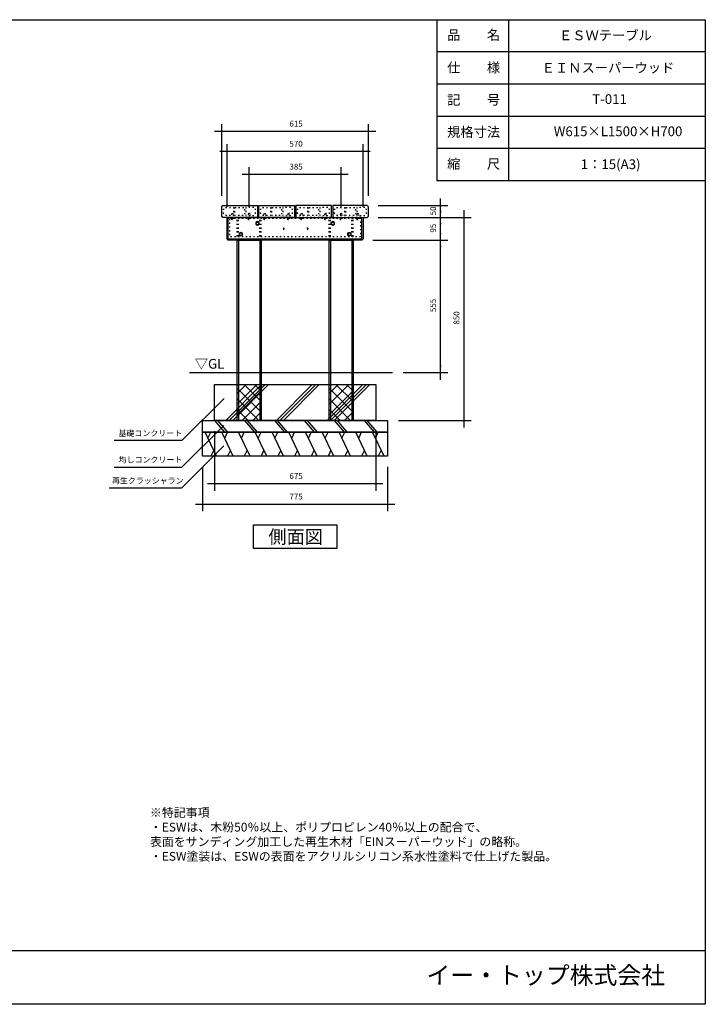
# Model space of a CAD drawing. Extents: x -2919 to 2931, y -2062 to 2063.
# Drawn here: x 59 to 2931, y -2062 to 2063 of the extents above; entities that cross this region are included whole.
import ezdxf

# ---------------------------------------------------------------- set-up
doc = ezdxf.new("R2010")
doc.units = 0
doc.header["$LTSCALE"] = 76.2
doc.linetypes.add('STYLE_05', pattern=[0.208282, 0.069427, -0.138855])
doc.linetypes.add('STYLE_11', pattern=[0.208282, 0.069427, -0.138855])
doc.layers.add('IMPORTED', color=7, linetype='CONTINUOUS')
doc.styles.add('_______', font='txt', dxfattribs={"bigfont": 'ＭＳ ゴシック'})

msp = doc.modelspace()

# ---------------------------------------------------------------- linework, layer by layer
at = {"layer": 'IMPORTED', "color": 30, "linetype": 'CONTINUOUS'}
for p, q in [((1806, 2063.5), (1806, 1388.5)), ((2106, 2063.5), (2106, 1388.5)), ((2931, 1928.5), (1806, 1928.5)), ((2931, 1793.5), (1806, 1793.5)), ((2931, 1658.5), (1806, 1658.5)), ((2931, 1523.5), (1806, 1523.5)), ((2931, 1388.5), (1806, 1388.5)), ((932.5, 1140), (932.5, 1235)), ((1492.5, 1140), (1492.5, 1235)), ((927.5, 1145), (1497.5, 1145)), ((975, 1140), (975, 385)), ((1065, 1140), (1065, 385)), ((1360, 1140), (1360, 385)), ((1450, 1140), (1450, 385)), ((770, 585), (1620, 585)), ((921.9, 385), (1071.9, 535)), ((936.7, 385), (1086.7, 535)), ((951.6, 385), (1101.6, 535)), ((970, 497.1), (1007.9, 535)), ((970, 452.9), (1052.1, 535)), ((1070, 419.3), (970, 519.3)), ((970, 408.7), (1070, 508.7)), ((1070, 463.5), (998.5, 535)), ((1070, 507.7), (1042.7, 535)), ((1134, 385), (1284, 535)), ((1148.8, 385), (1298.8, 535)), ((1163.7, 385), (1313.7, 535)), ((1346.1, 385), (1496.1, 535)), ((1355, 497.1), (1392.9, 535)), ((1355, 452.9), (1437.1, 535)), ((1455, 419.3), (1355, 519.3)), ((1355, 408.7), (1455, 508.7)), ((1361, 385), (1511, 535)), ((1375.8, 385), (1525.8, 535)), ((1455, 463.5), (1383.5, 535)), ((1455, 507.7), (1427.7, 535)), ((1060.1, 385), (970, 475.1)), ((990.5, 385), (1070, 464.5)), ((1445.1, 385), (1355, 475.1)), ((1375.5, 385), (1455, 464.5)), ((1016, 385), (970, 431)), ((1034.7, 385), (1070, 420.3)), ((1401, 385), (1355, 431)), ((1419.7, 385), (1455, 420.3)), ((875, 385), (916.8, 335)), ((886.8, 385), (928.6, 335)), ((971.8, 385), (970, 386.8)), ((1000.3, 385), (1042, 335)), ((1012.1, 385), (1053.9, 335)), ((1125.6, 385), (1167.3, 335)), ((1137.4, 385), (1179.1, 335)), ((1250.9, 385), (1292.6, 335)), ((1262.7, 385), (1304.4, 335)), ((1356.8, 385), (1355, 386.8)), ((1376.1, 385), (1417.9, 335)), ((1388, 385), (1429.7, 335)), ((1501.4, 385), (1543.2, 335)), ((1513.2, 385), (1555, 335)), ((883.2, 235), (835, 335)), ((847.1, 310), (859.1, 335)), ((953.4, 235), (905.2, 335)), ((917.3, 310), (929.3, 335)), ((1023.6, 235), (975.4, 335)), ((987.5, 310), (999.5, 335)), ((1093.8, 235), (1045.6, 335)), ((1057.6, 310), (1069.7, 335)), ((1164, 235), (1115.8, 335)), ((1127.8, 310), (1139.9, 335)), ((1234.2, 235), (1186, 335)), ((1198, 310), (1210.1, 335)), ((1304.4, 235), (1256.2, 335)), ((1268.2, 310), (1280.3, 335)), ((1374.6, 235), (1326.4, 335)), ((1338.4, 310), (1350.5, 335)), ((1444.8, 235), (1396.6, 335)), ((1408.6, 310), (1420.7, 335)), ((1515, 235), (1466.8, 335)), ((1478.8, 310), (1490.9, 335)), ((1585, 235), (1536.8, 335)), ((1548.8, 310), (1560.9, 335)), ((871.2, 260), (859.1, 235)), ((941.4, 260), (929.3, 235)), ((1011.6, 260), (999.5, 235)), ((1081.8, 260), (1069.7, 235)), ((1152, 260), (1139.9, 235)), ((1222.2, 260), (1210.1, 235)), ((1292.4, 260), (1280.3, 235)), ((1362.5, 260), (1350.5, 235)), ((1432.7, 260), (1420.7, 235)), ((1502.9, 260), (1490.9, 235)), ((1572.9, 260), (1560.9, 235)), ((-2919, -1836.5), (2931, -1836.5))]:
    msp.add_line(p, q, dxfattribs=at)
at = {"layer": 'IMPORTED', "color": 1, "linetype": 'CONTINUOUS'}
for p, q in [((905, 1325), (905, 1626)), ((1520, 1325), (1520, 1626)), ((875, 1596), (905, 1596)), ((905, 1596), (1520, 1596)), ((1520, 1596), (1550, 1596)), ((927.5, 1280), (927.5, 1542)), ((1497.5, 1280), (1497.5, 1542)), ((897.5, 1512), (927.5, 1512)), ((927.5, 1512), (1497.5, 1512)), ((1497.5, 1512), (1527.5, 1512)), ((1020, 1280), (1020, 1446)), ((1405, 1280), (1405, 1446)), ((990, 1416), (1020, 1416)), ((1020, 1416), (1405, 1416)), ((1405, 1416), (1435, 1416)), ((1560, 1285), (1852.2, 1285)), ((1822.2, 1285), (1822.2, 1315)), ((1822.2, 1235), (1822.2, 1285)), ((1822.2, 1235), (1822.2, 1265)), ((1920, 1265), (1920, 1235)), ((1560, 1235), (1852.2, 1235)), ((1560, 1235), (1852.2, 1235)), ((1560, 1235), (1950, 1235)), ((1822.2, 1140), (1822.2, 1235)), ((1822.2, 1205), (1822.2, 1235)), ((1920, 1235), (1920, 385)), ((1822.2, 1140), (1822.2, 1170)), ((1537.5, 1140), (1852.2, 1140)), ((1537.5, 1140), (1852.2, 1140)), ((1822.2, 585), (1822.2, 1140)), ((1822.2, 1110), (1822.2, 1140)), ((1665, 585), (1852.2, 585)), ((1822.2, 555), (1822.2, 585)), ((739.9, 301.5), (914.9, 476.5)), ((1645, 385), (1950, 385)), ((1920, 385), (1920, 355)), ((738.4, 188.8), (913.4, 363.8)), ((875, 340), (875, 90)), ((1550, 340), (1550, 90)), ((454, 301.5), (739.9, 301.5)), ((738.4, 102.7), (913.4, 277.7)), ((454, 188.8), (738.4, 188.8)), ((825, 190), (825, 4)), ((1600, 190), (1600, 4)), ((434, 102.7), (738.4, 102.7)), ((845, 120), (875, 120)), ((875, 120), (1550, 120)), ((1550, 120), (1580, 120)), ((795, 34), (825, 34)), ((825, 34), (1600, 34)), ((1600, 34), (1630, 34))]:
    msp.add_line(p, q, dxfattribs=at)
at = {"layer": 'IMPORTED', "color": 30, "linetype": 'STYLE_11'}
for p, q in [((947.4, 1232), (947.4, 1230)), ((952.6, 1230), (952.6, 1232)), ((1017.4, 1232), (1017.4, 1230)), ((1022.6, 1230), (1022.6, 1232)), ((1082.4, 1232), (1082.4, 1230)), ((1087.6, 1230), (1087.6, 1232)), ((1182.4, 1232), (1182.4, 1230)), ((1187.6, 1230), (1187.6, 1232)), ((1237.4, 1232), (1237.4, 1230)), ((1242.6, 1230), (1242.6, 1232)), ((1337.4, 1232), (1337.4, 1230)), ((1342.6, 1230), (1342.6, 1232)), ((1402.4, 1232), (1402.4, 1230)), ((1407.6, 1230), (1407.6, 1232)), ((1472.4, 1232), (1472.4, 1230)), ((1477.6, 1230), (1477.6, 1232))]:
    msp.add_line(p, q, dxfattribs=at)
at = {"layer": 'IMPORTED', "color": 30, "linetype": 'STYLE_05'}
for p, q in [((970, 1140), (970, 1235)), ((975, 1140), (975, 1235)), ((1065, 1140), (1065, 1230)), ((1070, 1140), (1070, 1230)), ((1355, 1140), (1355, 1230)), ((1360, 1140), (1360, 1230)), ((1450, 1140), (1450, 1235)), ((1455, 1140), (1455, 1235))]:
    msp.add_line(p, q, dxfattribs=at)
at = {"layer": 'IMPORTED', "color": 30, "linetype": 'CONTINUOUS', "flags": 128}
for points in [[(-2919, 2063.5), (2931, 2063.5), (2931, -2061.5), (-2919, -2061.5), (-2919, 2063.5)], [(927.5, 1235), (1497.5, 1235), (1497.5, 1145), (1492.5, 1140), (932.5, 1140), (927.5, 1145), (927.5, 1235)], [(970, 1140), (1070, 1140), (1070, 385), (970, 385), (970, 1140)], [(1355, 1140), (1455, 1140), (1455, 385), (1355, 385), (1355, 1140)], [(875, 535), (1550, 535), (1550, 385), (875, 385), (875, 535)], [(825, 385), (1600, 385), (1600, 335), (825, 335), (825, 385)], [(825, 335), (1600, 335), (1600, 235), (825, 235), (825, 335)], [(1037.5, -52.1), (1387.5, -52.1), (1387.5, -152.1), (1037.5, -152.1), (1037.5, -52.1)]]:
    msp.add_lwpolyline(points, close=True, dxfattribs=at)
at = {"layer": 'IMPORTED', "color": 30, "linetype": 'CONTINUOUS'}
for points in [[(1028, 1285), (1050, 1285), (1055, 1285), (1055, 1280), (1055, 1258), (1055, 1235), (910, 1235), (905, 1240), (905, 1280), (910, 1285)], [(1060, 1235), (1060, 1257.5), (1060, 1280), (1060, 1285), (1065, 1285), (1205, 1285), (1210, 1285), (1210, 1280), (1210, 1257.5), (1210, 1235)], [(1365, 1235), (1365, 1257.5), (1365, 1280), (1365, 1285), (1360, 1285), (1220, 1285), (1215, 1285), (1215, 1280), (1215, 1257.5), (1215, 1235)], [(1397, 1285), (1375, 1285), (1370, 1285), (1370, 1280), (1370, 1258), (1370, 1235), (1515, 1235), (1520, 1240), (1520, 1280), (1515, 1285)], [(1055, 1217.5), (1047.5, 1213.7), (1047.5, 1206.2), (1055, 1202.5), (1062.5, 1206.2), (1062.5, 1213.7)], [(1370, 1217.5), (1362.5, 1213.7), (1362.5, 1206.2), (1370, 1202.5), (1377.5, 1206.2), (1377.5, 1213.7)], [(985, 1172.5), (977.5, 1168.7), (977.5, 1161.2), (985, 1157.5), (992.5, 1161.2), (992.5, 1168.7)], [(1440, 1172.5), (1432.5, 1168.7), (1432.5, 1161.2), (1440, 1157.5), (1447.5, 1161.2), (1447.5, 1168.7)]]:
    msp.add_lwpolyline(points, close=True, dxfattribs=at)
at = {"layer": 'IMPORTED', "color": 30, "linetype": 'STYLE_05', "flags": 128}
for points in [[(921, 1277), (954, 1277), (954, 1243), (921, 1243), (913, 1251), (913, 1269)], [(960, 1277), (1000, 1277), (1000, 1243), (960, 1243)], [(1039, 1277), (1006, 1277), (1006, 1243), (1039, 1243), (1047, 1251), (1047, 1269)], [(1076, 1277), (1109, 1277), (1109, 1243), (1076, 1243), (1068, 1251), (1068, 1269)], [(1115, 1277), (1155, 1277), (1155, 1243), (1115, 1243)], [(1194, 1277), (1161, 1277), (1161, 1243), (1194, 1243), (1202, 1251), (1202, 1269)], [(1231, 1277), (1264, 1277), (1264, 1243), (1231, 1243), (1223, 1251), (1223, 1269)], [(1270, 1277), (1310, 1277), (1310, 1243), (1270, 1243)], [(1349, 1277), (1316, 1277), (1316, 1243), (1349, 1243), (1357, 1251), (1357, 1269)], [(1386, 1277), (1419, 1277), (1419, 1243), (1386, 1243), (1378, 1251), (1378, 1269)], [(1425, 1277), (1465, 1277), (1465, 1243), (1425, 1243)], [(1504, 1277), (1471, 1277), (1471, 1243), (1504, 1243), (1512, 1251), (1512, 1269)], [(1487.5, 1235), (937.5, 1235), (937.5, 1155), (1487.5, 1155)], [(937.5, 1235), (1487.5, 1235), (1487.5, 1230), (937.5, 1230)]]:
    msp.add_lwpolyline(points, close=True, dxfattribs=at)
at = {"layer": 'IMPORTED', "color": 30, "linetype": 'STYLE_11'}
for points in [[(947, 1248), (950, 1255), (953, 1248), (953, 1230), (947, 1230)], [(1017, 1248), (1020, 1255), (1023, 1248), (1023, 1230), (1017, 1230)], [(1082, 1248), (1085, 1255), (1088, 1248), (1088, 1230), (1082, 1230)], [(1182, 1248), (1185, 1255), (1188, 1248), (1188, 1230), (1182, 1230)], [(1237, 1248), (1240, 1255), (1243, 1248), (1243, 1230), (1237, 1230)], [(1337, 1248), (1340, 1255), (1343, 1248), (1343, 1230), (1337, 1230)], [(1402, 1248), (1405, 1255), (1408, 1248), (1408, 1230), (1402, 1230)], [(1472, 1248), (1475, 1255), (1478, 1248), (1478, 1230), (1472, 1230)]]:
    msp.add_lwpolyline(points, close=True, dxfattribs=at)
at = {"layer": 'IMPORTED', "color": 30, "linetype": 'CONTINUOUS'}
for centre in [(1055, 1210), (1370, 1210), (985, 1165), (1440, 1165)]:
    msp.add_circle(centre, 5.75, dxfattribs=at)
at = {"layer": 'IMPORTED', "color": 30, "linetype": 'STYLE_05'}
for centre in [(1162.5, 1187.5), (1262.5, 1187.5)]:
    msp.add_circle(centre, 3.5, dxfattribs=at)
at = {"layer": 'IMPORTED', "color": 30, "linetype": 'STYLE_11'}
for points in [[(956.5, 1230), (956.5, 1229.9), (956.5, 1229.8), (956.5, 1227.6), (954.3, 1227.3), (953.8, 1227.3), (953.2, 1227.2), (950, 1226.8), (946.7, 1227.2), (946.2, 1227.3), (945.7, 1227.3), (943.5, 1227.6), (943.5, 1229.8), (943.5, 1229.9), (943.5, 1230), (950, 1230), (956.5, 1230)], [(1026.5, 1230), (1026.5, 1229.9), (1026.5, 1229.8), (1026.5, 1227.6), (1024.3, 1227.3), (1023.8, 1227.3), (1023.2, 1227.2), (1020, 1226.8), (1016.7, 1227.2), (1016.2, 1227.3), (1015.7, 1227.3), (1013.5, 1227.6), (1013.5, 1229.8), (1013.5, 1229.9), (1013.5, 1230), (1020, 1230), (1026.5, 1230)], [(1091.5, 1230), (1091.5, 1229.9), (1091.5, 1229.8), (1091.5, 1227.6), (1089.3, 1227.3), (1088.8, 1227.3), (1088.2, 1227.2), (1085, 1226.8), (1081.7, 1227.2), (1081.2, 1227.3), (1080.7, 1227.3), (1078.5, 1227.6), (1078.5, 1229.8), (1078.5, 1229.9), (1078.5, 1230), (1085, 1230), (1091.5, 1230)], [(1191.5, 1230), (1191.5, 1229.9), (1191.5, 1229.8), (1191.5, 1227.6), (1189.3, 1227.3), (1188.8, 1227.3), (1188.2, 1227.2), (1185, 1226.8), (1181.7, 1227.2), (1181.2, 1227.3), (1180.7, 1227.3), (1178.5, 1227.6), (1178.5, 1229.8), (1178.5, 1229.9), (1178.5, 1230), (1185, 1230), (1191.5, 1230)], [(1246.5, 1230), (1246.5, 1229.9), (1246.5, 1229.8), (1246.5, 1227.6), (1244.3, 1227.3), (1243.8, 1227.3), (1243.2, 1227.2), (1240, 1226.8), (1236.7, 1227.2), (1236.2, 1227.3), (1235.7, 1227.3), (1233.5, 1227.6), (1233.5, 1229.8), (1233.5, 1229.9), (1233.5, 1230), (1240, 1230), (1246.5, 1230)], [(1346.5, 1230), (1346.5, 1229.9), (1346.5, 1229.8), (1346.5, 1227.6), (1344.3, 1227.3), (1343.8, 1227.3), (1343.2, 1227.2), (1340, 1226.8), (1336.7, 1227.2), (1336.2, 1227.3), (1335.7, 1227.3), (1333.5, 1227.6), (1333.5, 1229.8), (1333.5, 1229.9), (1333.5, 1230), (1340, 1230), (1346.5, 1230)], [(1411.5, 1230), (1411.5, 1229.9), (1411.5, 1229.8), (1411.5, 1227.6), (1409.3, 1227.3), (1408.8, 1227.3), (1408.2, 1227.2), (1405, 1226.8), (1401.7, 1227.2), (1401.2, 1227.3), (1400.7, 1227.3), (1398.5, 1227.6), (1398.5, 1229.8), (1398.5, 1229.9), (1398.5, 1230), (1405, 1230), (1411.5, 1230)], [(1481.5, 1230), (1481.5, 1229.9), (1481.5, 1229.8), (1481.5, 1227.6), (1479.3, 1227.3), (1478.8, 1227.3), (1478.2, 1227.2), (1475, 1226.8), (1471.7, 1227.2), (1471.2, 1227.3), (1470.7, 1227.3), (1468.5, 1227.6), (1468.5, 1229.8), (1468.5, 1229.9), (1468.5, 1230), (1475, 1230), (1481.5, 1230)]]:
    msp.add_rational_spline(points, [1, 1, 1, 0.749051133549, 1, 1, 1, 1, 1, 1, 1, 0.749051133549, 1, 1, 1, 1, 1], degree=2, knots=[0, 0, 0, 1, 1, 2, 2, 3, 3, 4, 4, 5, 5, 6, 6, 7, 7, 8, 8, 8], dxfattribs=at)
at = {"layer": 'IMPORTED', "color": 1}
for points in [[(905, 1596), (935, 1598.6), (935, 1593.4)], [(1520, 1596), (1490, 1593.4), (1490, 1598.6)], [(927.5, 1512), (957.5, 1514.6), (957.5, 1509.4)], [(1497.5, 1512), (1467.5, 1509.4), (1467.5, 1514.6)], [(1020, 1416), (1050, 1418.6), (1050, 1413.4)], [(1405, 1416), (1375, 1413.4), (1375, 1418.6)], [(1822.2, 1285), (1824.9, 1255), (1819.6, 1255)], [(1822.2, 1235), (1819.6, 1265), (1824.9, 1265)], [(1822.2, 1235), (1824.9, 1205), (1819.6, 1205)], [(1920, 1235), (1922.6, 1205), (1917.4, 1205)], [(1822.2, 1140), (1819.6, 1170), (1824.9, 1170)], [(1822.2, 1140), (1824.9, 1110), (1819.6, 1110)], [(1822.2, 585), (1819.6, 615), (1824.9, 615)], [(1920, 385), (1917.4, 415), (1922.6, 415)], [(875, 120), (905, 122.6), (905, 117.4)], [(1550, 120), (1520, 117.4), (1520, 122.6)], [(825, 34), (855, 36.6), (855, 31.4)], [(1600, 34), (1570, 31.4), (1570, 36.6)]]:
    msp.add_solid(points, dxfattribs=at)

# ---------------------------------------------------------------- texts
at = {"layer": 'IMPORTED', "color": 30, "attachment_point": 1, "style": '_______'}
for s, insert, char_height in [('品\u3000\u3000名', (1849.3, 2019.8), 40.72), ('ＥＳＷテーブル', (2318.1, 2018.3), 40.72), ('仕\u3000\u3000様', (1849.3, 1883.3), 40.72), ('ＥＩＮスーパーウッド', (2245.7, 1882.6), 40.72), ('記\u3000\u3000号', (1849.3, 1748.3), 40.72), ('T-011', (2457.4, 1751.2), 40.72), ('規格寸法', (1849.3, 1613.3), 40.72), ('W615×L1500×H700', (2296.1, 1616.2), 40.721), ('縮\u3000\u3000尺', (1849.3, 1479.8), 40.72), ('1：15(A3)', (2409.4, 1478.3), 40.72), ('▽GL', (792, 642.2), 40.72), ('側面図', (1100.5, -74.8), 55.92), ('※特記事項\\P・ESWは、木粉50％以上、ポリプロピレン40％以上の配合で、\\P  表面をサンディング加工した再生木材「EINスーパーウッド」の略称。\\P・ESW塗装は、ESWの表面をアクリルシリコン系水性塗料で仕上げた製品。\\P', (604, -1239.9), 36.649), ('イー・トップ株式会社', (1762.5, -1903), 73.3)]:
    msp.add_mtext(s, dxfattribs=dict(at, insert=insert, char_height=char_height))
at = {"layer": 'IMPORTED', "color": 1, "char_height": 24.43, "attachment_point": 1, "style": '_______'}
for s, insert in [('615', (1188.7, 1639.9)), ('570', (1188.7, 1555.9)), ('385', (1188.7, 1459.9)), ('基礎コンクリート', (472.5, 343.3)), ('均しコンクリート', (473.2, 232.6)), ('再生クラッシャラン', (445.1, 144.5)), ('675', (1188.7, 163.9)), ('775', (1188.7, 77.9))]:
    msp.add_mtext(s, dxfattribs=dict(at, insert=insert))
at = {"layer": 'IMPORTED', "color": 1, "char_height": 24.43, "attachment_point": 1, "rotation": 90, "style": '_______'}
for s, insert in [('50', (1778.4, 1244.1)), ('95', (1778.4, 1171.6)), ('555', (1778.4, 838.7)), ('850', (1876.1, 786.2))]:
    msp.add_mtext(s, dxfattribs=dict(at, insert=insert))

doc.saveas('drawing.dxf')
